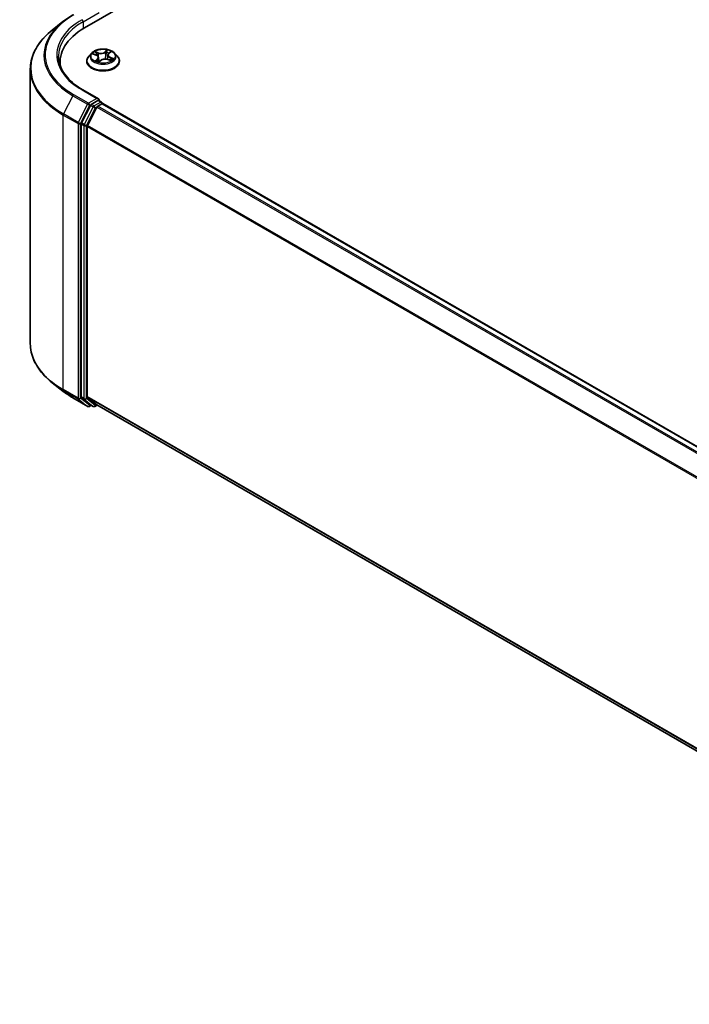
# Model space of a CAD drawing. Units: millimetres. Extents: x -1907 to 6550, y 32 to 1443.
# Drawn here: x -1483 to -1375, y 1109 to 1269 of the extents above; entities that cross this region are included whole.
import ezdxf

# ---------------------------------------------------------------- set-up
doc = ezdxf.new("R2010")
doc.units = ezdxf.units.MM
doc.header["$LTSCALE"] = 4
doc.layers.add('Visible (ISO)', color=7, linetype='Continuous', lineweight=35)
doc.layers.add('Visible Narrow (ISO)', color=7, linetype='Continuous', lineweight=25)

msp = doc.modelspace()

# ---------------------------------------------------------------- linework, layer by layer
at = {"layer": 'Visible (ISO)'}
for p, q in [((-1472.2193, 1267.2005), (-1305.0849, 1363.6955)), ((-1475.6895, 1268.2183), (-1477.4086, 1266.8574)), ((-1471.0624, 1263.125), (-1471.5133, 1262.6219)), ((-1470.8075, 1262.9979), (-1470.3313, 1262.8147)), ((-1469.958, 1262.4318), (-1469.8823, 1261.7263)), ((-1469.8262, 1261.7114), (-1469.5289, 1261.969)), ((-1468.438, 1262.8302), (-1468.5125, 1262.1361)), ((-1468.4298, 1262.1104), (-1467.9411, 1261.9362)), ((-1468.3096, 1263.0663), (-1468.0304, 1263.3275)), ((-1467.3336, 1263.125), (-1466.8827, 1262.6219)), ((-1480.9516, 1260.5507), (-1480.9516, 1216.1758)), ((-1476.1334, 1261.0998), (-1476.1334, 1261.7448)), ((-1471.8344, 1261.819), (-1471.8344, 1261.8492)), ((-1466.5616, 1261.819), (-1466.5616, 1261.8492)), ((-1469.9538, 1255.7414), (-1472.4686, 1257.1933)), ((-1471.248, 1254.6914), (-1472.6888, 1251.8631)), ((-1470.2201, 1254.3941), (-1471.7246, 1251.4407)), ((-1470.0337, 1255.4726), (-1471.0999, 1254.857)), ((-1470.0719, 1254.5598), (-1469.3909, 1254.953)), ((-1469.9058, 1255.491), (-1469.4473, 1255.2263)), ((-1469.311, 1254.9901), (-1469.311, 1254.9791)), ((-1469.2545, 1254.9665), (-1180.0555, 1087.9974)), ((-1472.7335, 1251.6947), (-1472.7335, 1207.5885)), ((-1471.7693, 1207.6397), (-1471.7693, 1251.2724)), ((-1475.6895, 1208.5083), (-1477.4086, 1209.8692)), ((-1474.0652, 1207.4122), (-1471.6868, 1206.039)), ((-1472.6888, 1207.4718), (-1471.248, 1206.3072)), ((-1471.7246, 1207.523), (-1470.2201, 1206.3069)), ((-1471.0999, 1206.2204), (-1471.414, 1206.039)), ((-1470.7863, 1206.0393), (-1471.2362, 1206.2991)), ((-1470.5135, 1206.0393), (-1470.1362, 1206.2571)), ((-1470.2083, 1206.2988), (-1182.7068, 1040.3097))]:
    msp.add_line(p, q, dxfattribs=at)
for centre, start, end in [((-1469.5837, 1254.9901), 0, 60), ((-1471.5504, 1206.2752), 240, 300), ((-1470.6499, 1206.2755), 240, 300)]:
    msp.add_arc(centre, 0.2727, start, end, dxfattribs=at)
for centre, major_axis, start_param, end_param in [((-1462.7698, 1261.7448), (-13.3636, 0), 5.49778714, 6.39521013), ((-1462.7698, 1260.2602), (-13.6364, 0), 6.08255579, 6.13021947), ((-1470.2265, 1255.5839), (0.3857, 0), 0, 1.57079633), ((-1470.0337, 1255.6953), (0.1364, -0.2362), 0.15954809, 0.78539816), ((-1471.0999, 1254.6343), (0.1364, 0.2362), 0.78539816, 1.66145621), ((-1470.0719, 1254.3371), (-0.1364, -0.2362), 3.92699082, 4.80304887), ((-1469.3909, 1254.7303), (0.1364, 0.2362), 0, 0.78539816), ((-1472.5407, 1251.8061), (0.1364, 0.2362), 1.66145621, 2.35619449), ((-1471.5765, 1251.3837), (-0.1364, -0.2362), 4.80304887, 5.49778714), ((-1472.5407, 1207.6999), (-0.1364, -0.2362), 5.49778714, 6.19252542), ((-1471.5765, 1207.7511), (-0.1364, -0.2362), 5.49778714, 6.19252542), ((-1471.0999, 1206.5353), (-0.1364, -0.2362), 6.19252542, 6.28318531), ((-1470.0719, 1206.535), (-0.1364, -0.2362), 6.19252542, 6.28318531)]:
    msp.add_ellipse(centre, major_axis=major_axis, ratio=0.57735027, start_param=start_param, end_param=end_param, dxfattribs=at)
for points, knots in [([(-1475.6895, 1268.2183), (-1475.591, 1268.2962), (-1475.4905, 1268.3733), (-1475.2854, 1268.5255), (-1475.1808, 1268.6006), (-1474.9679, 1268.7489), (-1474.8595, 1268.8221), (-1474.6389, 1268.9663), (-1474.5267, 1269.0374), (-1474.2987, 1269.1775), (-1474.1828, 1269.2465), (-1474.0652, 1269.3144)], [2.986331737, 2.986331737, 2.986331737, 2.986331737, 3.01738392, 3.01738392, 3.048436103, 3.048436103, 3.079488287, 3.079488287, 3.11054047, 3.11054047, 3.141592654, 3.141592654, 3.141592654, 3.141592654]), ([(-1477.4086, 1266.8574), (-1477.8611, 1266.4992), (-1478.2755, 1266.1237), (-1479.021, 1265.3435), (-1479.3521, 1264.9387), (-1479.9253, 1264.1056), (-1480.1672, 1263.6773), (-1480.5569, 1262.8038), (-1480.7045, 1262.3586), (-1480.9019, 1261.4592), (-1480.9516, 1261.005), (-1480.9516, 1260.5507)], [3.296853571, 3.296853571, 3.296853571, 3.296853571, 3.42288102, 3.42288102, 3.548908469, 3.548908469, 3.674935918, 3.674935918, 3.800963367, 3.800963367, 3.926990817, 3.926990817, 3.926990817, 3.926990817]), ([(-1467.3336, 1263.125), (-1467.4452, 1263.2495), (-1467.5868, 1263.3586), (-1467.9211, 1263.5466), (-1468.1159, 1263.624), (-1468.5338, 1263.7369), (-1468.7568, 1263.7726), (-1469.209, 1263.8), (-1469.438, 1263.792), (-1469.8811, 1263.733), (-1470.095, 1263.6821), (-1470.4884, 1263.5402), (-1470.6675, 1263.4491), (-1470.9109, 1263.2748), (-1470.9925, 1263.2029), (-1471.0624, 1263.125)], [2.61877802, 2.61877802, 2.61877802, 2.61877802, 2.93979095, 2.93979095, 3.27421955, 3.27421955, 3.607297, 3.607297, 3.93861044, 3.93861044, 4.27034635, 4.27034635, 4.60432431, 4.60432431, 4.80523745, 4.80523745, 4.80523745, 4.80523745]), ([(-1472.4686, 1257.1933), (-1472.9729, 1257.4845), (-1473.4362, 1257.7978), (-1474.2694, 1258.4599), (-1474.6393, 1258.8087), (-1475.2774, 1259.5317), (-1475.5456, 1259.9059), (-1475.9753, 1260.6695), (-1476.1369, 1261.0589), (-1476.3523, 1261.844), (-1476.4061, 1262.2398), (-1476.4061, 1262.6355)], [1.570796327, 1.570796327, 1.570796327, 1.570796327, 1.72787596, 1.72787596, 1.884955592, 1.884955592, 2.042035225, 2.042035225, 2.199114858, 2.199114858, 2.35619449, 2.35619449, 2.35619449, 2.35619449]), ([(-1471.5133, 1262.6219), (-1471.5539, 1262.5766), (-1471.5912, 1262.5297), (-1471.6584, 1262.4331), (-1471.6884, 1262.3834), (-1471.7404, 1262.2814), (-1471.7625, 1262.2292), (-1471.7981, 1262.1229), (-1471.8117, 1262.0688), (-1471.8298, 1261.9595), (-1471.8344, 1261.9044), (-1471.8344, 1261.8492)], [4.805237449, 4.805237449, 4.805237449, 4.805237449, 4.900750772, 4.900750772, 4.996264094, 4.996264094, 5.091777416, 5.091777416, 5.187290739, 5.187290739, 5.282804061, 5.282804061, 5.282804061, 5.282804061]), ([(-1469.958, 1262.4318), (-1469.9615, 1262.464), (-1469.9701, 1262.4959), (-1469.9968, 1262.5572), (-1470.0148, 1262.5867), (-1470.0591, 1262.6423), (-1470.0853, 1262.6685), (-1470.1447, 1262.7172), (-1470.178, 1262.7396), (-1470.2505, 1262.7804), (-1470.2897, 1262.7987), (-1470.3313, 1262.8147)], [2.203114763, 2.203114763, 2.203114763, 2.203114763, 2.387319683, 2.387319683, 2.571524602, 2.571524602, 2.755729522, 2.755729522, 2.939934441, 2.939934441, 3.124139361, 3.124139361, 3.124139361, 3.124139361]), ([(-1468.4298, 1262.1104), (-1468.5006, 1262.1356), (-1468.5776, 1262.1543), (-1468.7374, 1262.1774), (-1468.8201, 1262.1819), (-1468.9843, 1262.176), (-1469.0656, 1262.1658), (-1469.2197, 1262.1314), (-1469.2924, 1262.1073), (-1469.4231, 1262.0468), (-1469.481, 1262.0105), (-1469.5289, 1261.969)], [3.15904595, 3.15904595, 3.15904595, 3.15904595, 3.46622389, 3.46622389, 3.77340184, 3.77340184, 4.08057979, 4.08057979, 4.38775774, 4.38775774, 4.69493569, 4.69493569, 4.69493569, 4.69493569]), ([(-1468.3096, 1263.0663), (-1468.3242, 1263.0526), (-1468.3377, 1263.0385), (-1468.3624, 1263.0093), (-1468.3737, 1262.9942), (-1468.3936, 1262.9632), (-1468.4024, 1262.9473), (-1468.4173, 1262.9148), (-1468.4234, 1262.8982), (-1468.4328, 1262.8645), (-1468.4361, 1262.8474), (-1468.438, 1262.8302)], [4.729842273, 4.729842273, 4.729842273, 4.729842273, 4.828053959, 4.828053959, 4.926265646, 4.926265646, 5.024477333, 5.024477333, 5.122689019, 5.122689019, 5.220900706, 5.220900706, 5.220900706, 5.220900706]), ([(-1468.0014, 1261.9577), (-1467.9823, 1261.9714), (-1467.9646, 1261.9852), (-1467.9317, 1262.0127), (-1467.9166, 1262.0265), (-1467.8891, 1262.0534), (-1467.8767, 1262.0666), (-1467.8546, 1262.0922), (-1467.8449, 1262.1047), (-1467.8364, 1262.1166)], [1.466781701, 1.466781701, 1.466781701, 1.466781701, 1.537283921, 1.537283921, 1.608372491, 1.608372491, 1.67946106, 1.67946106, 1.75054963, 1.75054963, 1.75054963, 1.75054963]), ([(-1466.5616, 1261.8492), (-1466.5616, 1261.9044), (-1466.5662, 1261.9595), (-1466.5843, 1262.0688), (-1466.5979, 1262.1229), (-1466.6335, 1262.2292), (-1466.6556, 1262.2814), (-1466.7076, 1262.3834), (-1466.7376, 1262.4331), (-1466.8048, 1262.5297), (-1466.8421, 1262.5766), (-1466.8827, 1262.6219)], [2.141211408, 2.141211408, 2.141211408, 2.141211408, 2.23672473, 2.23672473, 2.332238052, 2.332238052, 2.427751375, 2.427751375, 2.523264697, 2.523264697, 2.61877802, 2.61877802, 2.61877802, 2.61877802]), ([(-1471.8344, 1261.819), (-1471.8344, 1261.6565), (-1471.7915, 1261.4943), (-1471.6253, 1261.1837), (-1471.499, 1261.0359), (-1471.1729, 1260.7677), (-1470.9704, 1260.6485), (-1470.5123, 1260.454), (-1470.2565, 1260.3789), (-1469.7187, 1260.2799), (-1469.4369, 1260.256), (-1468.8748, 1260.2613), (-1468.5947, 1260.2905), (-1468.0635, 1260.3992), (-1467.8126, 1260.4788), (-1467.3644, 1260.6819), (-1467.1674, 1260.8054), (-1466.8495, 1261.0858), (-1466.7281, 1261.2427), (-1466.5927, 1261.5419), (-1466.5616, 1261.6804), (-1466.5616, 1261.819)], [5.28280406, 5.28280406, 5.28280406, 5.28280406, 5.58251464, 5.58251464, 5.89492562, 5.89492562, 6.21941866, 6.21941866, 6.5451466, 6.5451466, 6.86989707, 6.86989707, 7.19425193, 7.19425193, 7.51908603, 7.51908603, 7.84488342, 7.84488342, 8.16879847, 8.16879847, 8.42439671, 8.42439671, 8.42439671, 8.42439671]), ([(-1470.2542, 1261.8708), (-1470.2301, 1261.858), (-1470.2049, 1261.8455), (-1470.1523, 1261.8211), (-1470.125, 1261.8093), (-1470.0683, 1261.7866), (-1470.039, 1261.7757), (-1469.9786, 1261.7549), (-1469.9475, 1261.7451), (-1469.8864, 1261.7272), (-1469.8565, 1261.7192), (-1469.826, 1261.7116)], [6.108474928, 6.108474928, 6.108474928, 6.108474928, 6.1777238, 6.1777238, 6.246972673, 6.246972673, 6.316221545, 6.316221545, 6.385470417, 6.385470417, 6.449095851, 6.449095851, 6.449095851, 6.449095851]), ([(-1469.8278, 1261.7107), (-1469.8278, 1261.7107), (-1469.8278, 1261.7107), (-1469.8277, 1261.7108), (-1469.8274, 1261.7108), (-1469.8269, 1261.7111), (-1469.8266, 1261.7112), (-1469.8263, 1261.7114), (-1469.8262, 1261.7115), (-1469.8262, 1261.7115)], [0.00417013494, 0.00417013494, 0.00417013494, 0.00417013494, 0.00459103067, 0.00459103067, 0.006886546, 0.006886546, 0.00918206133, 0.00918206133, 0.01077981148, 0.01077981148, 0.01077981148, 0.01077981148]), ([(-1470.0337, 1255.4726), (-1470.0093, 1255.4867), (-1469.9831, 1255.4959), (-1469.9371, 1255.5014), (-1469.9175, 1255.4977), (-1469.9058, 1255.491)], [0.1851472285, 0.1851472285, 0.1851472285, 0.1851472285, 0.1965284229, 0.1965284229, 0.2079096173, 0.2079096173, 0.2079096173, 0.2079096173]), ([(-1477.4086, 1209.8692), (-1477.8611, 1210.2274), (-1478.2755, 1210.6029), (-1479.021, 1211.3831), (-1479.3521, 1211.7879), (-1479.9253, 1212.6209), (-1480.1672, 1213.0493), (-1480.5569, 1213.9228), (-1480.7045, 1214.368), (-1480.9019, 1215.2674), (-1480.9516, 1215.7216), (-1480.9516, 1216.1758)], [1.726057244, 1.726057244, 1.726057244, 1.726057244, 1.852084694, 1.852084694, 1.978112143, 1.978112143, 2.104139592, 2.104139592, 2.230167041, 2.230167041, 2.35619449, 2.35619449, 2.35619449, 2.35619449]), ([(-1475.6895, 1208.5083), (-1475.591, 1208.4303), (-1475.4905, 1208.3533), (-1475.2854, 1208.2011), (-1475.1808, 1208.1259), (-1474.9679, 1207.9777), (-1474.8595, 1207.9045), (-1474.6389, 1207.7603), (-1474.5267, 1207.6892), (-1474.2987, 1207.5491), (-1474.1828, 1207.4801), (-1474.0652, 1207.4122)], [4.557128063, 4.557128063, 4.557128063, 4.557128063, 4.588180246, 4.588180246, 4.61923243, 4.61923243, 4.650284613, 4.650284613, 4.681336797, 4.681336797, 4.71238898, 4.71238898, 4.71238898, 4.71238898])]:
    msp.add_open_spline(points, degree=3, knots=knots, dxfattribs=at)
at = {"layer": 'Visible Narrow (ISO)'}
for p, q in [((-1472.4121, 1268.2025), (-1469.8408, 1269.6871)), ((-1472.4121, 1268.2025), (-1472.4121, 1267.0868)), ((-1468.5038, 1263.6397), (-1468.8969, 1263.2992)), ((-1470.9374, 1263.0363), (-1470.3476, 1262.8093)), ((-1469.9509, 1263.1663), (-1470.554, 1263.3813)), ((-1470.1174, 1262.2008), (-1470.4897, 1261.8526)), ((-1470.3539, 1263.2453), (-1469.9747, 1263.1102)), ((-1470.3129, 1261.9343), (-1470.0789, 1262.1532)), ((-1470.0789, 1262.1532), (-1470.0458, 1261.7785)), ((-1469.9747, 1263.1102), (-1470.0038, 1262.5663)), ((-1469.8922, 1261.6313), (-1469.4991, 1261.9718)), ((-1468.8592, 1263.2508), (-1468.6121, 1263.4649)), ((-1468.8592, 1263.2508), (-1468.8043, 1262.6134)), ((-1468.4451, 1262.1047), (-1467.842, 1261.8897)), ((-1468.2786, 1263.0702), (-1467.9063, 1263.4184)), ((-1468.0735, 1262.406), (-1468.0969, 1261.9917)), ((-1468.0735, 1262.406), (-1467.7028, 1262.2634)), ((-1467.4586, 1262.2347), (-1468.0484, 1262.4617)), ((-1470.2027, 1261.8447), (-1470.2081, 1261.8546)), ((-1472.605, 1257.1798), (-1470.2265, 1255.8066)), ((-1474.077, 1256.2498), (-1475.5815, 1253.2964)), ((-1474.077, 1256.2498), (-1471.6986, 1254.8766)), ((-1471.5504, 1255.0423), (-1473.9289, 1256.4155)), ((-1470.2265, 1255.8066), (-1471.5504, 1255.0423)), ((-1471.6986, 1254.8766), (-1473.2031, 1251.9232)), ((-1472.8621, 1251.7549), (-1471.3576, 1254.7083)), ((-1470.7981, 1254.4316), (-1472.2389, 1251.6033)), ((-1471.8979, 1251.4349), (-1470.4571, 1254.2632)), ((-1471.3576, 1254.7083), (-1471.0999, 1254.857)), ((-1471.248, 1254.6914), (-1470.7981, 1254.4316)), ((-1470.6499, 1254.5972), (-1471.0999, 1254.857)), ((-1469.5837, 1255.2128), (-1470.6499, 1254.5972)), ((-1470.4571, 1254.2632), (-1470.2157, 1254.4026)), ((-1470.2201, 1254.3941), (-1181.0341, 1087.4325)), ((-1180.8166, 1087.5581), (-1470.0719, 1254.5598)), ((-1470.0337, 1255.4726), (-1469.5837, 1255.2128)), ((-1469.3909, 1254.953), (-1180.1355, 1087.9513)), ((-1475.6262, 1253.1281), (-1473.2478, 1251.7549)), ((-1475.6262, 1208.7531), (-1475.6262, 1253.1281)), ((-1473.2031, 1251.9232), (-1475.5815, 1253.2964)), ((-1473.2478, 1251.7549), (-1473.2478, 1207.3799)), ((-1472.8621, 1207.3799), (-1472.8621, 1251.7549)), ((-1472.7335, 1251.6947), (-1472.2836, 1251.4349)), ((-1472.2389, 1251.6033), (-1472.6888, 1251.8631)), ((-1472.2836, 1251.4349), (-1472.2836, 1207.3287)), ((-1471.8979, 1207.3287), (-1471.8979, 1251.4349)), ((-1471.7693, 1251.2724), (-1182.699, 1084.3776)), ((-1182.6289, 1084.5313), (-1471.7246, 1251.4407)), ((-1473.2478, 1207.3799), (-1475.6262, 1208.7531)), ((-1475.5815, 1208.6364), (-1473.2031, 1207.2632)), ((-1474.077, 1207.4203), (-1475.5815, 1208.6364)), ((-1471.6986, 1206.0471), (-1474.077, 1207.4203)), ((-1473.2031, 1207.2632), (-1471.6986, 1206.0471)), ((-1471.3576, 1206.1638), (-1472.8621, 1207.3799)), ((-1472.2836, 1207.3287), (-1472.7335, 1207.5885)), ((-1472.6888, 1207.4718), (-1472.2389, 1207.212)), ((-1472.2389, 1207.212), (-1470.7981, 1206.0474)), ((-1470.4571, 1206.1641), (-1471.8979, 1207.3287)), ((-1182.7068, 1040.7494), (-1471.7693, 1207.6397)), ((-1471.7246, 1207.523), (-1182.7068, 1040.6585)), ((-1471.1798, 1206.2665), (-1471.3576, 1206.1638)), ((-1470.7981, 1206.0474), (-1471.248, 1206.3072)), ((-1470.2157, 1206.3035), (-1470.4571, 1206.1641)), ((-1182.7068, 1040.311), (-1470.2201, 1206.3069))]:
    msp.add_line(p, q, dxfattribs=at)
for centre, major_axis, ratio, start_param, end_param in [((-1462.7698, 1262.8582), (-15.7814, 0), 0.57735027, 5.49778714, 7.06858347), ((-1462.7698, 1262.8582), (-13.9091, 0), 0.57735027, 5.49778714, 7.06858347), ((-1472.605, 1268.3139), (-0.1364, 0.2362), 0.57735027, 3.92699082, 5.49778714), ((-1462.7698, 1260.6933), (-18.1186, 0), 0.57735027, 5.65304806, 7.06858347), ((-1462.7698, 1262.7781), (-15.9909, 0), 0.57735027, 5.65304806, 7.06858347), ((-1462.7698, 1262.6355), (-13.6364, 0), 0.57735027, 5.49778714, 6.28318531), ((-1469.198, 1262.6355), (-1.8728, 0), 0.57735027, 3.95128938, 4.33265842), ((-1469.198, 1261.9301), (-2.607, 0), 0.57735027, 5.8056187, 9.90234457), ((-1469.198, 1262.568), (-2.0992, 0), 0.57735027, 5.8056187, 9.90234457), ((-1469.198, 1262.6355), (-1.8728, 0), 0.57735027, 5.5220857, 5.90345475), ((-1469.198, 1262.4293), (1.4656, 0), 0.57735027, 2.3912774, 2.60365239), ((-1470.3776, 1263.2263), (-0.033, -0.0312), 0.07463778, 0.90652225, 2.30170441), ((-1470.3476, 1262.7722), (0.0163, 0.0424), 0.45281962, 0, 0.70435504), ((-1470.7783, 1262.4363), (0.7765, 0), 0.57735027, 5.73022352, 7.26611326), ((-1470.2744, 1261.9238), (-0.0049, -0.0452), 0.87611202, 4.57432006, 5.96950223), ((-1470.2403, 1263.0068), (-0.0427, -0.0157), 0.27504112, 4.02400947, 5.37943259), ((-1470.1174, 1262.1637), (0.0311, -0.0332), 0.6948163, 0.72611721, 2.20964707), ((-1470.7783, 1262.4024), (0.8218, 0), 0.57735027, 5.73022352, 6.34508866), ((-1469.5431, 1263.514), (0.8218, 0), 0.57735027, 4.15942719, 5.69531693), ((-1469.9509, 1263.1292), (-0.0153, -0.0428), 0.42883211, 3.83491648, 5.31844634), ((-1469.5431, 1263.5479), (-0.7765, 0), 0.57735027, 1.01783454, 2.55372428), ((-1469.4991, 1261.9347), (-0.0298, 0.0344), 0.67942701, 5.37748725, 6.28318531), ((-1468.8529, 1261.7231), (0.7765, 0), 0.57735027, 1.01783454, 2.55372428), ((-1468.8969, 1263.2621), (0.0298, -0.0344), 0.67942701, 0.75236473, 2.23589459), ((-1468.7666, 1262.6021), (-0.0447, 0.0082), 0.18430317, 4.3967742, 5.74782015), ((-1468.6556, 1263.2066), (-0.0447, 0.0082), 0.18434126, 4.39239272, 5.74781584), ((-1469.198, 1262.4293), (1.4656, 0), 0.57735027, 0.89705599, 1.18028142), ((-1468.5744, 1263.4536), (-0.0408, 0.02), 0.27221341, 0.54813225, 1.94331442), ((-1467.6178, 1262.8347), (-0.7765, 0), 0.57735027, 5.73022352, 7.26611326), ((-1467.6178, 1262.8008), (-0.8218, 0), 0.57735027, 6.22128195, 7.26611326), ((-1468.4451, 1262.0675), (0.0153, 0.0428), 0.42883211, 0, 0.69332383), ((-1468.2786, 1263.0331), (-0.0311, 0.0332), 0.6948163, 5.35123972, 6.28318531), ((-1468.1216, 1263.2859), (-0.0395, 0.0225), 0.24275109, 2.14541528, 2.3204446), ((-1468.0484, 1262.4245), (-0.0163, -0.0424), 0.45281962, 3.84594769, 5.32947755), ((-1467.8804, 1262.1327), (0.0381, -0.0247), 0.6620724, 0.08887985, 1.32635461), ((-1469.198, 1262.6355), (1.8728, 0), 0.57735027, 5.5220857, 5.90345475), ((-1467.7279, 1262.2448), (-0.0124, 0.0437), 0.66207536, 3.56163451, 4.95681668), ((-1462.7698, 1260.5507), (-18.1818, 0), 0.57735027, 0, 0.78539816), ((-1469.198, 1261.8492), (-2.6364, 0), 0.57735027, 0, 3.14159265), ((-1469.198, 1261.819), (2.6364, 0), 0.57735027, 3.14159265, 6.28318531), ((-1469.198, 1262.6355), (1.8728, 0), 0.57735027, 3.95128938, 4.33265842), ((-1470.1696, 1261.8441), (-0.0398, -0.0219), 0.78761251, 5.39650295, 5.55477804), ((-1469.198, 1261.467), (-0.8807, 0), 0.57735027, 5.45547456, 5.61318332), ((-1469.198, 1261.4507), (0.8613, 0), 0.57735027, 2.3138819, 2.49388216), ((-1469.8216, 1261.7561), (-0.0034, -0.0453), 0.90557434, 6.12502041, 6.23064111), ((-1469.7663, 1261.8406), (-0.04, -0.0217), 0.35759893, 4.2666722, 5.26428303), ((-1469.7663, 1261.8406), (0.0213, -0.0402), 0.55241162, 4.40789271, 5.02937473), ((-1469.7663, 1261.8406), (0.0216, 0.04), 0.04031754, 1.00343714, 2.22638882), ((-1472.605, 1256.9571), (0.1364, 0.2362), 0.57735027, 0, 0.78539816), ((-1473.9289, 1256.1928), (-0.1364, -0.2362), 0.57735027, 3.92699082, 4.80304887), ((-1471.5504, 1254.8196), (-0.1364, -0.2362), 0.57735027, 3.92699082, 4.80304887), ((-1471.5504, 1254.8196), (-0.243, 0.1238), 0.07392213, 0.95337534, 2.52417167), ((-1471.5504, 1254.8196), (0.1364, -0.2362), 0.57735027, 0.78539816, 2.35619449), ((-1470.6499, 1254.3745), (-0.1364, -0.2362), 0.57735027, 3.92699082, 4.80304887), ((-1470.6499, 1254.3745), (-0.243, 0.1238), 0.07392213, 0.95337534, 2.52417167), ((-1470.6499, 1254.3745), (0.1364, -0.2362), 0.57735027, 0.78539816, 2.35619449), ((-1469.5837, 1254.9901), (0.1364, 0.2362), 0.57735027, 0, 0.78539816), ((-1469.5837, 1254.9901), (0.1364, -0.2362), 0.57735027, 1.07991365, 2.35619449), ((-1469.5837, 1254.9901), (0.2727, 0), 0.57735027, 6.2130617, 6.28318531), ((-1475.4334, 1253.2394), (0.1364, 0.2362), 0.57735027, 1.66145621, 2.35619449), ((-1473.0549, 1251.8662), (-0.1364, -0.2362), 0.57735027, 4.80304887, 5.49778714), ((-1473.0549, 1251.8662), (-0.2727, 0), 0.57735027, 0.78539816, 2.35619449), ((-1473.0549, 1251.8662), (0.243, -0.1238), 0.07392213, 4.094968, 5.66576433), ((-1472.0907, 1251.5463), (-0.1364, -0.2362), 0.57735027, 4.80304887, 5.49778714), ((-1472.0907, 1251.5463), (-0.2727, 0), 0.57735027, 0.78539816, 2.35619449), ((-1472.0907, 1251.5463), (0.243, -0.1238), 0.07392213, 4.094968, 5.66576433), ((-1462.7698, 1216.1758), (-18.1818, 0), 0.57735027, 0, 0.78539816), ((-1462.7698, 1216.0333), (18.1186, 0), 0.57735027, 3.7717299, 3.92699082), ((-1462.7698, 1213.9485), (-15.9909, 0), 0.57735027, 0.63013725, 0.78539816), ((-1475.4334, 1208.8645), (-0.1364, -0.2362), 0.57735027, 5.49778714, 6.19252542), ((-1473.9289, 1207.6484), (-0.1364, -0.2362), 0.57735027, 6.19252542, 6.28318531), ((-1473.0549, 1207.4913), (0.2727, 0), 0.57735027, 3.92699082, 5.49778714), ((-1473.0549, 1207.4913), (-0.1364, -0.2362), 0.57735027, 5.49778714, 6.19252542), ((-1473.0549, 1207.4913), (-0.1714, -0.2121), 0.8131434, 0.12734403, 1.69814035), ((-1472.0907, 1207.4401), (0.2727, 0), 0.57735027, 3.92699082, 5.49778714), ((-1472.0907, 1207.4401), (-0.1364, -0.2362), 0.57735027, 5.49778714, 6.19252542), ((-1472.0907, 1207.4401), (-0.1714, -0.2121), 0.8131434, 0.12734403, 1.69814035), ((-1471.5504, 1206.2752), (-0.1714, -0.2121), 0.8131434, 0.12734403, 1.69814035), ((-1471.5504, 1206.2752), (-0.1364, -0.2362), 0.57735027, 6.19252542, 6.28318531), ((-1471.5504, 1206.2752), (0.1364, -0.2362), 0.57735027, 0, 0.78539816), ((-1470.6499, 1206.2755), (-0.1714, -0.2121), 0.8131434, 0.12734403, 1.69814035), ((-1470.6499, 1206.2755), (-0.1364, -0.2362), 0.57735027, 6.19252542, 6.28318531), ((-1470.6499, 1206.2755), (0.1364, -0.2362), 0.57735027, 0, 0.78539816)]:
    msp.add_ellipse(centre, major_axis=major_axis, ratio=ratio, start_param=start_param, end_param=end_param, dxfattribs=at)
msp.add_ellipse((-1469.198, 1262.6355), major_axis=(1.9468, 0), ratio=0.57735027, dxfattribs=at)
for points, knots in [([(-1468.5038, 1263.6397), (-1468.5125, 1263.6265), (-1468.5213, 1263.6124), (-1468.5388, 1263.5834), (-1468.5476, 1263.5685), (-1468.567, 1263.5357), (-1468.5777, 1263.5177), (-1468.5966, 1263.4878), (-1468.6041, 1263.4763), (-1468.6121, 1263.4649)], [-0.0323943032, -0.0323943032, -0.0323943032, -0.0323943032, -0.0237449879, -0.0237449879, -0.0154285, -0.0154285, -0.0059340385, -0.0059340385, 0, 0, 0, 0]), ([(-1468.5646, 1263.436), (-1468.5575, 1263.4501), (-1468.5515, 1263.4643), (-1468.5379, 1263.5009), (-1468.5316, 1263.5226), (-1468.5216, 1263.5611), (-1468.5176, 1263.5782), (-1468.5104, 1263.6108), (-1468.5071, 1263.626), (-1468.5038, 1263.6397)], [0, 0, 0, 0, 0.0059340385, 0.0059340385, 0.0154285, 0.0154285, 0.0237449879, 0.0237449879, 0.0323943032, 0.0323943032, 0.0323943032, 0.0323943032]), ([(-1470.7212, 1262.9647), (-1470.7239, 1262.9667), (-1470.7267, 1262.9686), (-1470.7513, 1262.9851), (-1470.7749, 1262.9969), (-1470.8211, 1263.0146), (-1470.8435, 1263.0211), (-1470.8897, 1263.031), (-1470.9137, 1263.0344), (-1470.9374, 1263.0363)], [0.0047245793, 0.0047245793, 0.0047245793, 0.0047245793, 0.0059340385, 0.0059340385, 0.0154285, 0.0154285, 0.0237449879, 0.0237449879, 0.0323943032, 0.0323943032, 0.0323943032, 0.0323943032]), ([(-1470.9374, 1263.0363), (-1470.9145, 1263.0313), (-1470.8915, 1263.0254), (-1470.848, 1263.0125), (-1470.8275, 1263.0056), (-1470.8075, 1262.9979)], [-0.0323943032, -0.0323943032, -0.0323943032, -0.0323943032, -0.0237449879, -0.0237449879, -0.0159162617, -0.0159162617, -0.0159162617, -0.0159162617]), ([(-1470.3539, 1263.2453), (-1470.3716, 1263.2578), (-1470.3893, 1263.2707), (-1470.4349, 1263.3037), (-1470.4623, 1263.3233), (-1470.5114, 1263.3558), (-1470.5328, 1263.3692), (-1470.554, 1263.3813)], [-0.0320559737, -0.0320559737, -0.0320559737, -0.0320559737, -0.0236501899, -0.0236501899, -0.0102009359, -0.0102009359, 0.0003383294, 0.0003383294, 0.0003383294, 0.0003383294]), ([(-1470.554, 1263.3813), (-1470.5384, 1263.3671), (-1470.5225, 1263.3505), (-1470.4856, 1263.309), (-1470.4646, 1263.2832), (-1470.4273, 1263.2392), (-1470.4122, 1263.2218), (-1470.3962, 1263.2051)], [-0.0003383294, -0.0003383294, -0.0003383294, -0.0003383294, 0.0102009359, 0.0102009359, 0.0236501899, 0.0236501899, 0.0320559737, 0.0320559737, 0.0320559737, 0.0320559737]), ([(-1470.3129, 1261.9343), (-1470.3246, 1261.9297), (-1470.3381, 1261.9246), (-1470.3755, 1261.9097), (-1470.4008, 1261.8988), (-1470.4477, 1261.876), (-1470.4688, 1261.8648), (-1470.4897, 1261.8526)], [-0.0320559737, -0.0320559737, -0.0320559737, -0.0320559737, -0.0236501899, -0.0236501899, -0.0102009359, -0.0102009359, 0.0003383294, 0.0003383294, 0.0003383294, 0.0003383294]), ([(-1470.3962, 1263.2051), (-1470.3687, 1263.1766), (-1470.3438, 1263.1452), (-1470.3012, 1263.0782), (-1470.2834, 1263.0426), (-1470.2701, 1263.0063)], [-0.0289828459, -0.0289828459, -0.0289828459, -0.0289828459, -0.0145850634, -0.0145850634, 0, 0, 0, 0]), ([(-1470.2165, 1263.0258), (-1470.2311, 1263.0657), (-1470.2505, 1263.105), (-1470.297, 1263.1789), (-1470.324, 1263.2137), (-1470.3539, 1263.2453)], [0, 0, 0, 0, 0.0145850634, 0.0145850634, 0.0289828459, 0.0289828459, 0.0289828459, 0.0289828459]), ([(-1470.2081, 1261.8546), (-1470.2212, 1261.8784), (-1470.237, 1261.8974), (-1470.2724, 1261.9241), (-1470.292, 1261.932), (-1470.3129, 1261.9343)], [0, 0, 0, 0, 0.0145850634, 0.0145850634, 0.0289828459, 0.0289828459, 0.0289828459, 0.0289828459]), ([(-1470.0844, 1262.666), (-1470.0939, 1262.6919), (-1470.1034, 1262.7177), (-1470.1475, 1262.8377), (-1470.182, 1262.9317), (-1470.2165, 1263.0258)], [0.0249299408, 0.0249299408, 0.0249299408, 0.0249299408, 0.0343899271, 0.0343899271, 0.0687798542, 0.0687798542, 0.0687798542, 0.0687798542]), ([(-1469.7561, 1261.8628), (-1469.7912, 1261.9306), (-1469.8241, 1262.0001), (-1469.8856, 1262.1386), (-1469.9142, 1262.2076), (-1469.9415, 1262.2776)], [0.0217758941, 0.0217758941, 0.0217758941, 0.0217758941, 0.0491206273, 0.0491206273, 0.075438464, 0.075438464, 0.075438464, 0.075438464]), ([(-1469.9222, 1262.0982), (-1469.9148, 1262.0819), (-1469.9072, 1262.0656), (-1469.8664, 1261.9786), (-1469.8313, 1261.9091), (-1469.7939, 1261.8414)], [-0.0553868517, -0.0553868517, -0.0553868517, -0.0553868517, -0.0491206273, -0.0491206273, -0.0217758941, -0.0217758941, -0.0217758941, -0.0217758941]), ([(-1468.8043, 1262.6134), (-1468.8289, 1262.471), (-1468.8596, 1262.3301), (-1468.8983, 1262.1873), (-1468.8995, 1262.1832), (-1468.9006, 1262.179)], [0, 0, 0, 0, 0.0491206273, 0.0491206273, 0.0505934766, 0.0505934766, 0.0505934766, 0.0505934766]), ([(-1468.8517, 1262.1798), (-1468.8516, 1262.1804), (-1468.8514, 1262.181), (-1468.8107, 1262.3213), (-1468.7777, 1262.4635), (-1468.7513, 1262.6074)], [-0.0493237888, -0.0493237888, -0.0493237888, -0.0493237888, -0.0491206273, -0.0491206273, 0, 0, 0, 0]), ([(-1468.6933, 1263.2178), (-1468.7118, 1263.1171), (-1468.7303, 1263.0163), (-1468.7673, 1262.8149), (-1468.7858, 1262.7141), (-1468.8043, 1262.6134)], [0, 0, 0, 0, 0.0343899271, 0.0343899271, 0.0687798542, 0.0687798542, 0.0687798542, 0.0687798542]), ([(-1468.7513, 1262.6074), (-1468.7327, 1262.7081), (-1468.7142, 1262.8089), (-1468.6771, 1263.0103), (-1468.6586, 1263.1111), (-1468.6401, 1263.2118)], [-0.0687798542, -0.0687798542, -0.0687798542, -0.0687798542, -0.0343899271, -0.0343899271, 0, 0, 0, 0]), ([(-1468.6121, 1263.4649), (-1468.6307, 1263.427), (-1468.6471, 1263.3864), (-1468.6745, 1263.3031), (-1468.6855, 1263.2603), (-1468.6933, 1263.2178)], [0, 0, 0, 0, 0.014491423, 0.014491423, 0.0289828459, 0.0289828459, 0.0289828459, 0.0289828459]), ([(-1468.6401, 1263.2118), (-1468.633, 1263.2504), (-1468.6228, 1263.2893), (-1468.5973, 1263.3649), (-1468.582, 1263.4016), (-1468.5646, 1263.436)], [-0.0289828459, -0.0289828459, -0.0289828459, -0.0289828459, -0.014491423, -0.014491423, 0, 0, 0, 0]), ([(-1467.9063, 1263.4184), (-1467.9309, 1263.4094), (-1467.9558, 1263.398), (-1468.0103, 1263.3668), (-1468.0393, 1263.3455), (-1468.0799, 1263.3033), (-1468.0938, 1263.2853), (-1468.1047, 1263.2657)], [-0.0003383294, -0.0003383294, -0.0003383294, -0.0003383294, 0.0102009359, 0.0102009359, 0.0236501899, 0.0236501899, 0.0320559737, 0.0320559737, 0.0320559737, 0.0320559737]), ([(-1468.0304, 1263.3275), (-1468.011, 1263.3456), (-1467.9903, 1263.3623), (-1467.9483, 1263.3926), (-1467.9272, 1263.4062), (-1467.9063, 1263.4184)], [-0.0211428123, -0.0211428123, -0.0211428123, -0.0211428123, -0.0102009359, -0.0102009359, 0.0003383294, 0.0003383294, 0.0003383294, 0.0003383294]), ([(-1467.842, 1261.8897), (-1467.8576, 1261.9039), (-1467.8735, 1261.9161), (-1467.9104, 1261.9376), (-1467.9314, 1261.9453), (-1467.9601, 1261.9474), (-1467.9658, 1261.9475), (-1467.9717, 1261.9471)], [-0.0003383294, -0.0003383294, -0.0003383294, -0.0003383294, 0.0102009359, 0.0102009359, 0.0236501899, 0.0236501899, 0.0269727846, 0.0269727846, 0.0269727846, 0.0269727846]), ([(-1467.9411, 1261.9362), (-1467.9294, 1261.9321), (-1467.9178, 1261.9274), (-1467.8846, 1261.9128), (-1467.8632, 1261.9018), (-1467.842, 1261.8897)], [-0.0158919132, -0.0158919132, -0.0158919132, -0.0158919132, -0.0102009359, -0.0102009359, 0.0003383294, 0.0003383294, 0.0003383294, 0.0003383294]), ([(-1467.7028, 1262.2634), (-1467.7344, 1262.2544), (-1467.7637, 1262.2403), (-1467.8151, 1262.2025), (-1467.8374, 1262.1788), (-1467.8553, 1262.1512)], [0, 0, 0, 0, 0.014491423, 0.014491423, 0.0289828459, 0.0289828459, 0.0289828459, 0.0289828459]), ([(-1467.8364, 1262.1166), (-1467.8213, 1262.1377), (-1467.8034, 1262.1559), (-1467.7598, 1262.1877), (-1467.7334, 1262.2004), (-1467.7048, 1262.2082)], [-0.0271470937, -0.0271470937, -0.0271470937, -0.0271470937, -0.014491423, -0.014491423, 0, 0, 0, 0]), ([(-1467.7048, 1262.2082), (-1467.6931, 1262.2114), (-1467.6802, 1262.2148), (-1467.6447, 1262.2229), (-1467.6211, 1262.2274), (-1467.5749, 1262.2335), (-1467.5526, 1262.2354), (-1467.5063, 1262.237), (-1467.4823, 1262.2366), (-1467.4586, 1262.2347)], [0, 0, 0, 0, 0.0059340385, 0.0059340385, 0.0154285, 0.0154285, 0.0237449879, 0.0237449879, 0.0323943032, 0.0323943032, 0.0323943032, 0.0323943032]), ([(-1467.4586, 1262.2347), (-1467.4815, 1262.2397), (-1467.5045, 1262.244), (-1467.5493, 1262.2509), (-1467.5711, 1262.2537), (-1467.6165, 1262.2583), (-1467.64, 1262.2601), (-1467.6765, 1262.2622), (-1467.69, 1262.2628), (-1467.7028, 1262.2634)], [-0.0323943032, -0.0323943032, -0.0323943032, -0.0323943032, -0.0237449879, -0.0237449879, -0.0154285, -0.0154285, -0.0059340385, -0.0059340385, 0, 0, 0, 0]), ([(-1470.4897, 1261.8526), (-1470.4651, 1261.8616), (-1470.4402, 1261.8686), (-1470.3857, 1261.8799), (-1470.3567, 1261.883), (-1470.3161, 1261.8839), (-1470.3022, 1261.8832), (-1470.2913, 1261.8821)], [-0.0003383294, -0.0003383294, -0.0003383294, -0.0003383294, 0.0102009359, 0.0102009359, 0.0236501899, 0.0236501899, 0.0320559737, 0.0320559737, 0.0320559737, 0.0320559737]), ([(-1469.8314, 1261.7118), (-1469.8385, 1261.7123), (-1469.8445, 1261.7117), (-1469.8581, 1261.7072), (-1469.8644, 1261.7017), (-1469.8744, 1261.687), (-1469.8784, 1261.6782), (-1469.8856, 1261.6573), (-1469.8889, 1261.645), (-1469.8922, 1261.6313)], [0, 0, 0, 0, 0.0059340385, 0.0059340385, 0.0154285, 0.0154285, 0.0237449879, 0.0237449879, 0.0323943032, 0.0323943032, 0.0323943032, 0.0323943032]), ([(-1469.8922, 1261.6313), (-1469.8835, 1261.6445), (-1469.8748, 1261.657), (-1469.8572, 1261.6796), (-1469.8484, 1261.6899), (-1469.8351, 1261.7034), (-1469.8307, 1261.7076), (-1469.8262, 1261.7114)], [-0.0323943032, -0.0323943032, -0.0323943032, -0.0323943032, -0.0237449879, -0.0237449879, -0.0154285, -0.0154285, -0.0114775767, -0.0114775767, -0.0114775767, -0.0114775767]), ([(-1469.7808, 1261.8169), (-1469.7661, 1261.8091), (-1469.7512, 1261.8016), (-1469.7349, 1261.7939), (-1469.7336, 1261.7933), (-1469.7324, 1261.7927)], [-0.17486601285, -0.17486601285, -0.17486601285, -0.17486601285, -0.16940495038, -0.16940495038, -0.16894727433, -0.16894727433, -0.16894727433, -0.16894727433]), ([(-1469.6905, 1261.829), (-1469.6984, 1261.8327), (-1469.7062, 1261.8365), (-1469.7282, 1261.8476), (-1469.7422, 1261.8551), (-1469.7561, 1261.8628)], [0.16640623279, 0.16640623279, 0.16640623279, 0.16640623279, 0.16940495038, 0.16940495038, 0.17486601285, 0.17486601285, 0.17486601285, 0.17486601285])]:
    msp.add_open_spline(points, degree=3, knots=knots, dxfattribs=at)
for points in [[(-1470.2701, 1263.0063), (-1470.2366, 1262.9152), (-1470.2031, 1262.824), (-1470.1696, 1262.7329)], [(-1468.1047, 1263.2657), (-1468.1076, 1263.2605), (-1468.1104, 1263.2552), (-1468.1132, 1263.25)], [(-1467.8553, 1262.1512), (-1467.8903, 1262.0971), (-1467.9254, 1262.0429), (-1467.9605, 1261.9888)], [(-1470.2913, 1261.8821), (-1470.2783, 1261.8808), (-1470.2659, 1261.877), (-1470.2542, 1261.8708)], [(-1469.8265, 1261.7113), (-1469.8281, 1261.7115), (-1469.8297, 1261.7117), (-1469.8314, 1261.7118)]]:
    msp.add_open_spline(points, degree=3, dxfattribs=at)

doc.saveas('drawing.dxf')
